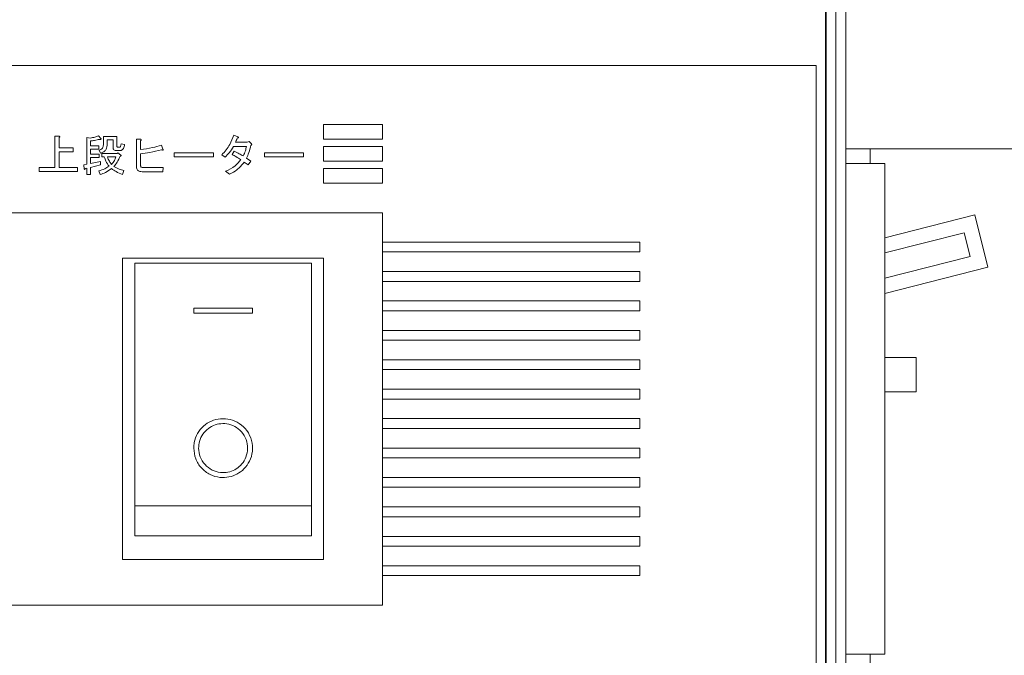
# Model space of a CAD drawing. Units: millimetres. Extents: x 6 to 591, y 9 to 411.
# Drawn here: x 240 to 252, y 137 to 145 of the extents above; entities that cross this region are included whole.
import ezdxf

# ---------------------------------------------------------------- set-up
doc = ezdxf.new("R2010")
doc.units = ezdxf.units.MM

msp = doc.modelspace()

# ---------------------------------------------------------------- linework, layer by layer
at = {"color": 7, "linetype": 'Continuous', "lineweight": 15}
for p, q in [((249.8027, 149.6873), (249.8027, 129.0248)), ((249.8115, 149.6873), (249.8115, 129.0248)), ((249.9365, 149.6873), (249.9365, 129.0248)), ((250.0615, 149.4998), (250.0615, 130.7498)), ((249.6865, 144.4998), (201.4365, 144.4998)), ((249.6865, 133.2498), (249.6865, 144.4998)), ((244.1553, 143.7498), (243.4053, 143.7498)), ((243.4053, 143.7498), (243.4053, 143.5623)), ((244.1553, 143.5623), (244.1553, 143.7498)), ((242.2588, 143.6134), (242.3126, 143.5909)), ((239.9792, 143.2026), (239.9792, 143.5999)), ((239.9792, 143.5999), (240.03, 143.5999)), ((240.0323, 143.582), (240.0323, 143.4518)), ((240.3862, 143.5842), (240.4295, 143.5752)), ((240.3862, 143.243), (240.3862, 143.5842)), ((240.434, 143.5393), (240.434, 143.4787)), ((240.535, 143.6044), (240.5664, 143.5685)), ((240.5972, 143.4877), (240.5972, 143.5977)), ((240.5972, 143.5977), (240.7684, 143.5977)), ((240.645, 143.5552), (240.645, 143.4854)), ((240.7206, 143.5552), (240.645, 143.5552)), ((240.7206, 143.454), (240.7206, 143.5552)), ((240.7684, 143.5977), (240.7684, 143.4765)), ((240.8156, 143.4675), (240.8246, 143.5034)), ((240.8246, 143.5034), (240.8672, 143.4922)), ((241.0183, 143.2094), (241.0183, 143.5618)), ((241.0183, 143.5618), (241.0647, 143.5618)), ((241.0714, 143.5438), (241.0714, 143.4293)), ((241.3385, 143.4854), (241.3565, 143.4338)), ((242.2812, 143.5214), (242.4316, 143.5214)), ((242.4316, 143.5214), (242.4563, 143.5303)), ((242.4563, 143.5303), (242.4854, 143.5012)), ((243.4053, 143.5623), (244.1553, 143.5623)), ((240.0323, 143.4518), (240.2141, 143.4518)), ((240.2141, 143.3987), (240.0323, 143.3987)), ((240.0323, 143.3987), (240.0323, 143.2026)), ((240.2141, 143.4518), (240.2141, 143.3987)), ((240.434, 143.4787), (240.5395, 143.4787)), ((240.5395, 143.4362), (240.434, 143.4362)), ((240.434, 143.4362), (240.434, 143.371)), ((240.434, 143.371), (240.5418, 143.371)), ((240.5395, 143.4787), (240.5395, 143.4362)), ((240.5597, 143.3822), (240.5418, 143.4226)), ((240.5418, 143.371), (240.5418, 143.3285)), ((240.5754, 143.3352), (240.5754, 143.3777)), ((240.5754, 143.3777), (240.7729, 143.3777)), ((240.8111, 143.416), (240.764, 143.416)), ((240.7729, 143.3777), (240.7819, 143.3867)), ((240.7819, 143.3867), (240.8178, 143.3575)), ((240.7842, 143.4585), (240.7999, 143.4585)), ((241.0714, 143.3755), (241.0714, 143.2296)), ((241.5001, 143.3358), (241.5001, 143.3889)), ((241.5001, 143.3889), (242.0006, 143.3889)), ((242.0006, 143.3889), (242.0006, 143.3358)), ((242.151, 143.3328), (242.1084, 143.362)), ((242.2386, 143.3665), (242.2655, 143.4069)), ((242.4204, 143.4682), (242.2565, 143.4682)), ((242.6493, 143.3358), (242.6493, 143.3889)), ((242.6493, 143.3889), (243.1498, 143.3889)), ((243.1498, 143.3889), (243.1498, 143.3358)), ((243.4053, 143.4685), (243.4053, 143.281)), ((244.1553, 143.4685), (243.4053, 143.4685)), ((244.1553, 143.281), (244.1553, 143.4685)), ((250.0615, 143.4373), (255.4365, 143.4373)), ((250.374, 143.4373), (250.374, 143.2498)), ((240.3465, 143.2363), (240.3862, 143.243)), ((240.3532, 143.1802), (240.3465, 143.2363)), ((240.5418, 143.3285), (240.434, 143.3285)), ((240.434, 143.3285), (240.434, 143.2498)), ((240.434, 143.2498), (240.562, 143.2767)), ((240.562, 143.2363), (240.434, 143.2026)), ((240.562, 143.2767), (240.562, 143.2363)), ((240.6091, 143.3352), (240.5754, 143.3352)), ((240.7572, 143.3352), (240.6495, 143.3352)), ((242.0006, 143.3358), (241.5001, 143.3358)), ((242.4428, 143.2341), (242.3934, 143.27)), ((242.4226, 143.3194), (242.4765, 143.2834)), ((242.4765, 143.2834), (242.4428, 143.2341)), ((243.1498, 143.3358), (242.6493, 143.3358)), ((243.4053, 143.281), (244.1553, 143.281)), ((250.0615, 143.2498), (250.5615, 143.2498)), ((250.5615, 143.2498), (250.5615, 136.9998)), ((239.7786, 143.1495), (239.7786, 143.2026)), ((239.7786, 143.2026), (239.9792, 143.2026)), ((240.2657, 143.1495), (239.7786, 143.1495)), ((240.0323, 143.2026), (240.2657, 143.2026)), ((240.2657, 143.2026), (240.2657, 143.1495)), ((240.3862, 143.1937), (240.3644, 143.1869)), ((240.3862, 143.1129), (240.3862, 143.1937)), ((240.434, 143.1129), (240.3862, 143.1129)), ((240.434, 143.2026), (240.434, 143.1129)), ((240.5575, 143.1106), (240.5373, 143.1578)), ((240.8582, 143.1622), (240.8403, 143.1129)), ((241.3542, 143.1473), (241.0916, 143.1473)), ((241.1006, 143.2004), (241.3587, 143.2004)), ((241.3587, 143.2004), (241.3542, 143.1473)), ((242.2071, 143.1151), (242.1555, 143.1533)), ((244.1553, 143.1873), (243.4053, 143.1873)), ((243.4053, 143.1873), (243.4053, 142.9998)), ((244.1553, 142.9998), (244.1553, 143.1873)), ((243.4053, 142.9998), (244.1553, 142.9998)), ((244.1553, 142.6248), (238.6553, 142.6248)), ((244.1553, 137.6248), (244.1553, 142.6248)), ((250.5615, 142.3045), (251.706, 142.5954)), ((251.706, 142.5954), (251.8754, 141.9291)), ((251.5705, 142.3675), (250.5615, 142.1111)), ((251.6475, 142.0646), (251.5705, 142.3675)), ((247.4365, 142.2498), (244.1553, 142.2498)), ((247.4365, 142.1248), (247.4365, 142.2498)), ((244.1553, 142.1248), (247.4365, 142.1248)), ((243.4053, 142.0435), (240.8428, 142.0435)), ((240.8428, 142.0435), (240.8428, 138.206)), ((243.249, 141.981), (240.999, 141.981)), ((240.999, 141.981), (240.999, 138.8879)), ((243.249, 141.981), (243.249, 138.8879)), ((243.4053, 138.206), (243.4053, 142.0435)), ((250.5615, 141.7886), (251.6475, 142.0646)), ((247.4365, 141.8748), (244.1553, 141.8748)), ((247.4365, 141.7498), (247.4365, 141.8748)), ((251.8754, 141.9291), (250.5615, 141.5952)), ((244.1553, 141.7498), (247.4365, 141.7498)), ((247.4365, 141.4998), (244.1553, 141.4998)), ((247.4365, 141.3748), (247.4365, 141.4998)), ((242.499, 141.406), (241.749, 141.406)), ((241.749, 141.406), (241.749, 141.3435)), ((242.499, 141.3435), (242.499, 141.406)), ((244.1553, 141.3748), (247.4365, 141.3748)), ((241.749, 141.3435), (242.499, 141.3435)), ((247.4365, 141.1248), (244.1553, 141.1248)), ((247.4365, 140.9998), (247.4365, 141.1248)), ((244.1553, 140.9998), (247.4365, 140.9998)), ((247.4365, 140.7498), (244.1553, 140.7498)), ((247.4365, 140.6248), (247.4365, 140.7498)), ((250.9615, 140.781), (250.5615, 140.781)), ((250.9615, 140.781), (250.9615, 140.3435)), ((244.1553, 140.6248), (247.4365, 140.6248)), ((249.8115, 140.4998), (249.8027, 140.4998)), ((247.4365, 140.3748), (244.1553, 140.3748)), ((247.4365, 140.2498), (247.4365, 140.3748)), ((250.5615, 140.3435), (250.9615, 140.3435)), ((244.1553, 140.2498), (247.4365, 140.2498)), ((247.4365, 139.9998), (244.1553, 139.9998)), ((247.4365, 139.8748), (247.4365, 139.9998)), ((244.1553, 139.8748), (247.4365, 139.8748)), ((249.8027, 139.7498), (249.8115, 139.7498)), ((247.4365, 139.6248), (244.1553, 139.6248)), ((247.4365, 139.4998), (247.4365, 139.6248)), ((244.1553, 139.4998), (247.4365, 139.4998)), ((247.4365, 139.2498), (244.1553, 139.2498)), ((247.4365, 139.1248), (247.4365, 139.2498)), ((244.1553, 139.1248), (247.4365, 139.1248)), ((243.249, 138.8879), (240.999, 138.8879)), ((240.999, 138.8879), (240.999, 138.506)), ((243.249, 138.8879), (243.249, 138.506)), ((247.4365, 138.8748), (244.1553, 138.8748)), ((247.4365, 138.7498), (247.4365, 138.8748)), ((244.1553, 138.7498), (247.4365, 138.7498)), ((243.249, 138.506), (240.999, 138.506)), ((247.4365, 138.4998), (244.1553, 138.4998)), ((247.4365, 138.3748), (247.4365, 138.4998)), ((244.1553, 138.3748), (247.4365, 138.3748)), ((240.8428, 138.206), (243.4053, 138.206)), ((247.4365, 138.1248), (244.1553, 138.1248)), ((247.4365, 137.9998), (247.4365, 138.1248)), ((244.1553, 137.9998), (247.4365, 137.9998)), ((238.6553, 137.6248), (244.1553, 137.6248)), ((250.0615, 136.9998), (250.5615, 136.9998)), ((250.374, 136.9998), (250.374, 112.8123))]:
    msp.add_line(p, q, dxfattribs=at)
for points, knots in [([(242.1084, 143.362), (242.1452, 143.4039), (242.2109, 143.4787), (242.2441, 143.5722), (242.2588, 143.6134)], [0, 0, 0, 0, 0.5600412, 1, 1, 1, 1]), ([(240.03, 143.5999), (240.0324, 143.5994), (240.036, 143.5986), (240.0399, 143.5964), (240.0415, 143.5945), (240.0421, 143.5925), (240.0413, 143.5904), (240.0398, 143.5881), (240.0368, 143.5851), (240.0341, 143.5832), (240.0323, 143.582)], [0, 0, 0, 0, 0.2496715, 0.3744274, 0.4376498, 0.4995398, 0.5785804, 0.6569911, 0.7801495, 1, 1, 1, 1]), ([(240.4295, 143.5752), (240.4497, 143.579), (240.4857, 143.5859), (240.5199, 143.5987), (240.535, 143.6044)], [0, 0, 0, 0, 0.5599688, 1, 1, 1, 1]), ([(240.5485, 143.5595), (240.5273, 143.5547), (240.4895, 143.5461), (240.451, 143.5414), (240.434, 143.5393)], [0, 0, 0, 0, 0.5599581, 1, 1, 1, 1]), ([(240.5418, 143.4226), (240.5501, 143.4251), (240.5669, 143.4302), (240.5861, 143.4463), (240.596, 143.4671), (240.5968, 143.4808), (240.5972, 143.4877)], [0, 0, 0, 0, 0.2804558, 0.5596868, 0.7796834, 1, 1, 1, 1]), ([(240.5664, 143.5685), (240.5671, 143.5676), (240.5681, 143.5662), (240.5689, 143.5639), (240.5683, 143.5618), (240.5661, 143.5603), (240.5627, 143.5595), (240.5568, 143.5589), (240.5519, 143.5593), (240.5485, 143.5595)], [0, 0, 0, 0, 0.125207, 0.1879139, 0.2505336, 0.3548084, 0.4598501, 0.6249379, 1, 1, 1, 1]), ([(240.645, 143.4854), (240.6439, 143.4718), (240.6417, 143.4446), (240.6131, 143.4026), (240.5799, 143.3899), (240.5597, 143.3822)], [0, 0, 0, 0, 0.2807611, 0.5605547, 1, 1, 1, 1]), ([(240.8672, 143.4922), (240.8636, 143.4752), (240.8582, 143.4499), (240.8395, 143.4253), (240.824, 143.417), (240.8154, 143.4164), (240.8111, 143.416)], [0, 0, 0, 0, 0.5003308, 0.7496484, 0.8747729, 1, 1, 1, 1]), ([(241.0647, 143.5618), (241.0675, 143.5612), (241.0714, 143.5604), (241.0759, 143.5582), (241.0783, 143.5564), (241.0791, 143.5541), (241.0789, 143.5515), (241.0764, 143.5477), (241.0734, 143.5454), (241.0714, 143.5438)], [0, 0, 0, 0, 0.2797226, 0.3899472, 0.5000852, 0.5623684, 0.6253374, 0.7502562, 1, 1, 1, 1]), ([(241.0714, 143.4293), (241.1221, 143.4361), (241.2125, 143.4483), (241.3, 143.4741), (241.3385, 143.4854)], [0, 0, 0, 0, 0.5600237, 1, 1, 1, 1]), ([(242.3036, 143.573), (242.3001, 143.5631), (242.2937, 143.5454), (242.285, 143.5287), (242.2812, 143.5214)], [0, 0, 0, 0, 0.5599794, 1, 1, 1, 1]), ([(242.3126, 143.5909), (242.315, 143.5897), (242.3177, 143.5882), (242.3196, 143.5852), (242.3199, 143.5837), (242.3196, 143.5823), (242.3181, 143.5798), (242.3126, 143.5762), (242.3072, 143.5743), (242.3036, 143.573)], [0, 0, 0, 0, 0.2486597, 0.296362, 0.3429868, 0.3904435, 0.4376787, 0.6249527, 1, 1, 1, 1]), ([(242.4765, 143.4832), (242.4692, 143.4517), (242.4563, 143.3954), (242.4329, 143.3426), (242.4226, 143.3194)], [0, 0, 0, 0, 0.5599751, 1, 1, 1, 1]), ([(242.4854, 143.5012), (242.4867, 143.4994), (242.4886, 143.4968), (242.4884, 143.4925), (242.4865, 143.4887), (242.4822, 143.4855), (242.4784, 143.484), (242.4765, 143.4832)], [0, 0, 0, 0, 0.2492119, 0.3744248, 0.499379, 0.7492336, 1, 1, 1, 1]), ([(240.764, 143.416), (240.7578, 143.4163), (240.7456, 143.4169), (240.7294, 143.425), (240.7215, 143.4395), (240.7209, 143.4492), (240.7206, 143.454)], [0, 0, 0, 0, 0.2808788, 0.5595771, 0.7793771, 1, 1, 1, 1]), ([(240.7684, 143.4765), (240.7686, 143.4739), (240.7688, 143.4688), (240.7721, 143.4621), (240.7782, 143.4589), (240.7822, 143.4586), (240.7842, 143.4585)], [0, 0, 0, 0, 0.2808803, 0.5598486, 0.7796154, 1, 1, 1, 1]), ([(240.7999, 143.4585), (240.8036, 143.4587), (240.8088, 143.459), (240.8141, 143.4634), (240.8151, 143.4661), (240.8156, 143.4675)], [0, 0, 0, 0, 0.5580648, 0.7790227, 1, 1, 1, 1]), ([(240.8178, 143.3575), (240.8193, 143.3564), (240.8214, 143.355), (240.8232, 143.3525), (240.8233, 143.3511), (240.8228, 143.3497), (240.8213, 143.3488), (240.8192, 143.3478), (240.8158, 143.3469), (240.8129, 143.3465), (240.8111, 143.3463)], [0, 0, 0, 0, 0.2493037, 0.3435413, 0.3905422, 0.437674, 0.5260617, 0.6142702, 0.7526148, 1, 1, 1, 1]), ([(241.3363, 143.4271), (241.2873, 143.4151), (241.1998, 143.3937), (241.1107, 143.381), (241.0714, 143.3755)], [0, 0, 0, 0, 0.5599668, 1, 1, 1, 1]), ([(241.3565, 143.4338), (241.3579, 143.4312), (241.3597, 143.428), (241.3593, 143.424), (241.3583, 143.4226), (241.3568, 143.4218), (241.352, 143.4213), (241.345, 143.4236), (241.339, 143.426), (241.3363, 143.4271)], [0, 0, 0, 0, 0.2485941, 0.2963184, 0.3425424, 0.3904335, 0.4374631, 0.7520834, 1, 1, 1, 1]), ([(242.2565, 143.4682), (242.2393, 143.441), (242.2087, 143.3923), (242.1686, 143.351), (242.151, 143.3328)], [0, 0, 0, 0, 0.5598953, 1, 1, 1, 1]), ([(242.3485, 143.3014), (242.3283, 143.3141), (242.2923, 143.3368), (242.255, 143.3574), (242.2386, 143.3665)], [0, 0, 0, 0, 0.5599952, 1, 1, 1, 1]), ([(242.2655, 143.4069), (242.2873, 143.3969), (242.3263, 143.379), (242.3636, 143.3579), (242.38, 143.3485)], [0, 0, 0, 0, 0.5600209, 1, 1, 1, 1]), ([(242.38, 143.3485), (242.3902, 143.37), (242.4084, 143.4084), (242.4167, 143.4499), (242.4204, 143.4682)], [0, 0, 0, 0, 0.5601738, 1, 1, 1, 1]), ([(240.6697, 143.2161), (240.6551, 143.2367), (240.6291, 143.2736), (240.6152, 143.3164), (240.6091, 143.3352)], [0, 0, 0, 0, 0.5597982, 1, 1, 1, 1]), ([(240.6495, 143.3352), (240.6565, 143.3161), (240.6689, 143.282), (240.6913, 143.2534), (240.7011, 143.2408)], [0, 0, 0, 0, 0.5593107, 1, 1, 1, 1]), ([(240.7011, 143.2408), (240.7144, 143.2568), (240.7381, 143.2854), (240.7514, 143.32), (240.7572, 143.3352)], [0, 0, 0, 0, 0.5597472, 1, 1, 1, 1]), ([(240.8111, 143.3463), (240.7996, 143.3193), (240.7792, 143.2711), (240.7452, 143.2313), (240.7303, 143.2139)], [0, 0, 0, 0, 0.5601846, 1, 1, 1, 1]), ([(242.1555, 143.1533), (242.1979, 143.1729), (242.2737, 143.2081), (242.3257, 143.2729), (242.3485, 143.3014)], [0, 0, 0, 0, 0.5604044, 1, 1, 1, 1]), ([(242.3934, 143.27), (242.3638, 143.2347), (242.3109, 143.1717), (242.2389, 143.1324), (242.2071, 143.1151)], [0, 0, 0, 0, 0.5593509, 1, 1, 1, 1]), ([(240.3644, 143.1869), (240.3642, 143.1854), (240.3637, 143.1823), (240.3623, 143.1789), (240.3605, 143.1773), (240.3593, 143.1769), (240.3581, 143.177), (240.3559, 143.1778), (240.3544, 143.1791), (240.3532, 143.1802)], [0, 0, 0, 0, 0.2501645, 0.4996421, 0.5620517, 0.6248794, 0.6876899, 0.7505068, 1, 1, 1, 1]), ([(240.5373, 143.1578), (240.5634, 143.1655), (240.6101, 143.1793), (240.6515, 143.2049), (240.6697, 143.2161)], [0, 0, 0, 0, 0.5603274, 1, 1, 1, 1]), ([(240.7011, 143.1869), (240.6761, 143.1694), (240.6313, 143.1379), (240.58, 143.119), (240.5575, 143.1106)], [0, 0, 0, 0, 0.5595855, 1, 1, 1, 1]), ([(240.8403, 143.1129), (240.8125, 143.1234), (240.7629, 143.1421), (240.72, 143.1732), (240.7011, 143.1869)], [0, 0, 0, 0, 0.5598472, 1, 1, 1, 1]), ([(240.7303, 143.2139), (240.7533, 143.2022), (240.7945, 143.1812), (240.8388, 143.1681), (240.8582, 143.1622)], [0, 0, 0, 0, 0.5597679, 1, 1, 1, 1]), ([(241.0916, 143.1473), (241.0814, 143.1477), (241.0609, 143.1486), (241.0339, 143.1615), (241.0198, 143.1851), (241.0188, 143.2013), (241.0183, 143.2094)], [0, 0, 0, 0, 0.2811424, 0.5600126, 0.7793598, 1, 1, 1, 1]), ([(241.0714, 143.2296), (241.0717, 143.2251), (241.0722, 143.2163), (241.0795, 143.2055), (241.0902, 143.2009), (241.0972, 143.2006), (241.1006, 143.2004)], [0, 0, 0, 0, 0.2806642, 0.5589052, 0.7790969, 1, 1, 1, 1]), ([(241.749, 139.6248), (241.754, 139.5787), (241.7639, 139.4867), (241.84, 139.3676), (241.9498, 139.2832), (242.0774, 139.2457), (242.1984, 139.2514), (242.3051, 139.2902), (242.3968, 139.3588), (242.4678, 139.458), (242.5051, 139.5841), (242.4952, 139.7223), (242.4351, 139.849), (242.3364, 139.9432), (242.2167, 139.9954), (242.0911, 140.005), (241.9717, 139.9745), (241.8689, 139.9084), (241.7923, 139.8128), (241.7541, 139.7131), (241.7504, 139.649), (241.749, 139.6248)], [0, 0, 0, 0, 0.0613462, 0.1227131, 0.1826857, 0.2362014, 0.283005, 0.3277333, 0.3751624, 0.4281683, 0.4869716, 0.5485086, 0.6083017, 0.6639938, 0.7160419, 0.7659323, 0.8149943, 0.8642945, 0.9148775, 0.9678979, 1, 1, 1, 1]), ([(241.8115, 139.6248), (241.8156, 139.5865), (241.8239, 139.51), (241.8871, 139.4107), (241.9783, 139.3405), (242.0843, 139.309), (242.1854, 139.3135), (242.2751, 139.346), (242.352, 139.4037), (242.4109, 139.4867), (242.4416, 139.5914), (242.4333, 139.7061), (242.3833, 139.8116), (242.3008, 139.8903), (242.2007, 139.9338), (242.0961, 139.9416), (241.9971, 139.9162), (241.9117, 139.8614), (241.8479, 139.782), (241.8158, 139.6988), (241.8127, 139.6451), (241.8115, 139.6248)], [0, 0, 0, 0, 0.0611582, 0.1223511, 0.1818302, 0.2351106, 0.2822393, 0.3274403, 0.3750887, 0.4279042, 0.4862445, 0.5475101, 0.6075282, 0.663662, 0.7159491, 0.7657647, 0.814586, 0.8637045, 0.914337, 0.9676692, 1, 1, 1, 1])]:
    msp.add_open_spline(points, degree=3, knots=knots, dxfattribs=at)

doc.saveas('drawing.dxf')
